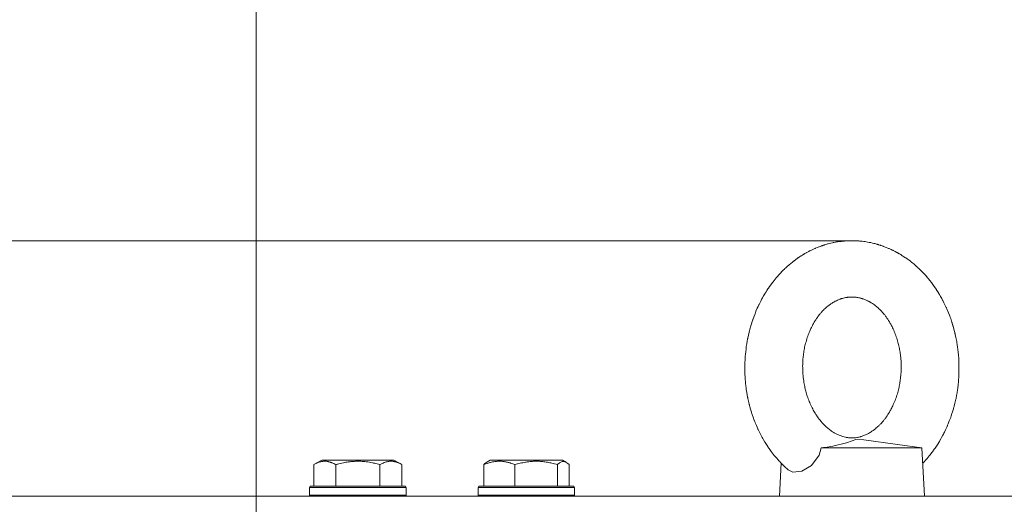
# Model space of a CAD drawing. Units: millimetres. Extents: x 0 to 17406, y -6 to 11880.
# Drawn here: x 2330 to 2575, y 10409 to 10529 of the extents above; entities that cross this region are included whole.
import ezdxf

# ---------------------------------------------------------------- set-up
doc = ezdxf.new("R2010")
doc.units = ezdxf.units.MM
doc.linetypes.add('K5LT_THIN', pattern=[0])
for name, color, linetype, true_color in [('DIM', 6, 'Continuous', 0xff00ff), ('R', 1, 'Continuous', 0xff0000), ('WELDING', 7, 'Continuous', 0xffffff)]:
    doc.layers.add(name, color=color, linetype=linetype, true_color=true_color)

msp = doc.modelspace()

# ---------------------------------------------------------------- linework, layer by layer
at = {"layer": 'DIM', "color": 7, "linetype": 'K5LT_THIN', "lineweight": 18}
for p, q in [((2388.58, 10410.76), (2388.58, 10794.35)), ((2537.04, 10474.26), (1306.9, 10474.26)), ((2388.58, 10410.76), (1836.81, 10410.76))]:
    msp.add_line(p, q, dxfattribs=at)
at = {"layer": 'R', "color": 7, "linetype": 'K5LT_THIN', "lineweight": 18}
for p, q in [((2529.04, 10422.76), (2547.29, 10422.76)), ((2554.1, 10422.76), (2548.01, 10423.64)), ((2554.1, 10422.76), (2554.7, 10410.76)), ((2402.91, 10418.61), (2404.91, 10419.76)), ((2404.05, 10419.26), (2404.91, 10419.76)), ((2422.86, 10419.76), (2404.91, 10419.76)), ((2423.72, 10419.26), (2422.86, 10419.76)), ((2424.85, 10418.61), (2422.86, 10419.76)), ((2445.94, 10419.26), (2446.8, 10419.76)), ((2446.27, 10419.46), (2446.8, 10419.76)), ((2464.75, 10419.76), (2446.8, 10419.76)), ((2465.27, 10419.46), (2464.75, 10419.76)), ((2465.61, 10419.26), (2464.75, 10419.76)), ((2402.91, 10418.61), (2402.91, 10413.26)), ((2408.4, 10418.61), (2408.4, 10413.26)), ((2419.37, 10418.61), (2419.37, 10413.26)), ((2424.85, 10418.61), (2424.85, 10413.26)), ((2445.18, 10418.61), (2445.18, 10413.26)), ((2452.93, 10418.61), (2452.93, 10413.26)), ((2463.53, 10418.61), (2463.53, 10413.26)), ((2466.37, 10418.61), (2466.37, 10413.26)), ((2519.11, 10418.97), (2518.7, 10410.76)), ((2401.88, 10412.96), (2402.06, 10413.26)), ((2401.88, 10412.96), (2402.06, 10413.26)), ((2401.88, 10412.96), (2401.88, 10411.06)), ((2425.88, 10412.96), (2401.88, 10412.96)), ((2425.71, 10413.26), (2402.06, 10413.26)), ((2425.88, 10412.96), (2425.71, 10413.26)), ((2425.88, 10412.96), (2425.71, 10413.26)), ((2425.88, 10412.96), (2425.88, 10411.06)), ((2425.88, 10412.96), (2425.88, 10411.06)), ((2443.77, 10412.96), (2443.95, 10413.26)), ((2443.77, 10412.96), (2443.95, 10413.26)), ((2443.77, 10412.96), (2443.77, 10411.06)), ((2467.77, 10412.96), (2443.77, 10412.96)), ((2467.6, 10413.26), (2443.95, 10413.26)), ((2467.77, 10412.96), (2467.6, 10413.26)), ((2467.77, 10412.96), (2467.6, 10413.26)), ((2467.77, 10412.96), (2467.77, 10411.06)), ((2467.77, 10412.96), (2467.77, 10411.06)), ((2388.58, 10410.76), (3668.58, 10410.76)), ((2388.58, 10406.76), (2388.58, 10410.76)), ((2425.88, 10411.06), (2401.88, 10411.06)), ((2401.88, 10411.06), (2402.06, 10410.76)), ((2425.88, 10411.06), (2425.71, 10410.76)), ((2425.88, 10411.06), (2425.71, 10410.76)), ((2467.77, 10411.06), (2443.77, 10411.06)), ((2443.77, 10411.06), (2443.95, 10410.76)), ((2467.77, 10411.06), (2467.6, 10410.76)), ((2467.77, 10411.06), (2467.6, 10410.76))]:
    msp.add_line(p, q, dxfattribs=at)
at = {"layer": 'WELDING', "color": 7, "linetype": 'K5LT_THIN', "lineweight": 18}
for p, q in [((2529.88, 10473.21), (2529.77, 10473.18)), ((2529.94, 10473.23), (2529.88, 10473.21)), ((2529.96, 10473.24), (2529.94, 10473.23)), ((2529.98, 10473.24), (2529.96, 10473.24)), ((2530.1, 10473.28), (2529.98, 10473.24)), ((2530.47, 10473.38), (2530.1, 10473.28)), ((2530.65, 10473.44), (2530.47, 10473.38)), ((2530.74, 10473.46), (2530.65, 10473.44)), ((2530.79, 10473.47), (2530.74, 10473.46)), ((2530.81, 10473.48), (2530.79, 10473.47)), ((2531.44, 10473.64), (2530.81, 10473.48)), ((2531.83, 10473.73), (2531.44, 10473.64)), ((2532.02, 10473.77), (2531.83, 10473.73)), ((2532.12, 10473.79), (2532.02, 10473.77)), ((2532.17, 10473.8), (2532.12, 10473.79)), ((2532.19, 10473.81), (2532.17, 10473.8)), ((2532.64, 10473.89), (2532.19, 10473.81)), ((2532.9, 10473.94), (2532.64, 10473.89)), ((2533.03, 10473.96), (2532.9, 10473.94)), ((2533.09, 10473.97), (2533.03, 10473.96)), ((2533.13, 10473.98), (2533.09, 10473.97)), ((2533.14, 10473.98), (2533.13, 10473.98)), ((2533.38, 10474.02), (2533.14, 10473.98)), ((2533.56, 10474.04), (2533.38, 10474.02)), ((2533.64, 10474.05), (2533.56, 10474.04)), ((2533.69, 10474.06), (2533.64, 10474.05)), ((2533.71, 10474.06), (2533.69, 10474.06)), ((2533.72, 10474.06), (2533.71, 10474.06)), ((2533.87, 10474.08), (2533.72, 10474.06)), ((2534.01, 10474.1), (2533.87, 10474.08)), ((2534.09, 10474.11), (2534.01, 10474.1)), ((2534.12, 10474.11), (2534.09, 10474.11)), ((2534.14, 10474.12), (2534.12, 10474.11)), ((2534.15, 10474.12), (2534.14, 10474.12)), ((2534.34, 10474.14), (2534.15, 10474.12)), ((2534.45, 10474.15), (2534.34, 10474.14)), ((2534.51, 10474.15), (2534.45, 10474.15)), ((2534.53, 10474.16), (2534.51, 10474.15)), ((2534.55, 10474.16), (2534.53, 10474.16)), ((2534.59, 10474.16), (2534.55, 10474.16)), ((2534.55, 10474.16), (2534.55, 10474.16)), ((2534.68, 10474.17), (2534.59, 10474.16)), ((2534.72, 10474.17), (2534.68, 10474.17)), ((2534.74, 10474.18), (2534.72, 10474.17)), ((2534.75, 10474.18), (2534.74, 10474.18)), ((2534.76, 10474.18), (2534.75, 10474.18)), ((2534.79, 10474.18), (2534.76, 10474.18)), ((2534.83, 10474.18), (2534.79, 10474.18)), ((2534.84, 10474.19), (2534.83, 10474.18)), ((2534.85, 10474.19), (2534.84, 10474.19)), ((2534.86, 10474.19), (2534.85, 10474.19)), ((2534.88, 10474.19), (2534.86, 10474.19)), ((2534.9, 10474.19), (2534.88, 10474.19)), ((2534.91, 10474.19), (2534.9, 10474.19)), ((2534.92, 10474.19), (2534.91, 10474.19)), ((2534.91, 10474.19), (2534.91, 10474.19)), ((2534.93, 10474.19), (2534.92, 10474.19)), ((2534.94, 10474.19), (2534.93, 10474.19)), ((2534.96, 10474.19), (2534.94, 10474.19)), ((2537.18, 10474.26), (2536.7, 10474.26)), ((2537.45, 10474.25), (2537.18, 10474.26)), ((2537.59, 10474.24), (2537.45, 10474.25)), ((2537.66, 10474.24), (2537.59, 10474.24)), ((2537.69, 10474.24), (2537.66, 10474.24)), ((2537.71, 10474.24), (2537.69, 10474.24)), ((2537.97, 10474.23), (2537.71, 10474.24)), ((2538.14, 10474.22), (2537.97, 10474.23)), ((2538.23, 10474.21), (2538.14, 10474.22)), ((2538.28, 10474.21), (2538.23, 10474.21)), ((2538.3, 10474.21), (2538.28, 10474.21)), ((2538.31, 10474.2), (2538.3, 10474.21)), ((2538.45, 10474.19), (2538.31, 10474.2)), ((2538.6, 10474.18), (2538.45, 10474.19)), ((2538.68, 10474.18), (2538.6, 10474.18)), ((2538.71, 10474.17), (2538.68, 10474.18)), ((2538.73, 10474.17), (2538.71, 10474.17)), ((2538.74, 10474.17), (2538.73, 10474.17)), ((2538.76, 10474.17), (2538.74, 10474.17)), ((2538.97, 10474.15), (2538.76, 10474.17)), ((2539.08, 10474.14), (2538.97, 10474.15)), ((2539.13, 10474.13), (2539.08, 10474.14)), ((2539.16, 10474.13), (2539.13, 10474.13)), ((2539.17, 10474.13), (2539.16, 10474.13)), ((2539.25, 10474.12), (2539.17, 10474.13)), ((2539.62, 10474.07), (2539.25, 10474.12)), ((2539.81, 10474.05), (2539.62, 10474.07)), ((2539.9, 10474.03), (2539.81, 10474.05)), ((2539.94, 10474.03), (2539.9, 10474.03)), ((2539.97, 10474.02), (2539.94, 10474.03)), ((2540.61, 10473.92), (2539.97, 10474.02)), ((2541.01, 10473.84), (2540.61, 10473.92)), ((2541.21, 10473.81), (2541.01, 10473.84)), ((2541.31, 10473.78), (2541.21, 10473.81)), ((2541.36, 10473.77), (2541.31, 10473.78)), ((2541.39, 10473.77), (2541.36, 10473.77)), ((2541.85, 10473.67), (2541.39, 10473.77)), ((2542.11, 10473.6), (2541.85, 10473.67)), ((2542.25, 10473.57), (2542.11, 10473.6)), ((2542.31, 10473.55), (2542.25, 10473.57)), ((2542.35, 10473.54), (2542.31, 10473.55)), ((2542.36, 10473.54), (2542.35, 10473.54)), ((2542.61, 10473.47), (2542.36, 10473.54)), ((2542.79, 10473.43), (2542.61, 10473.47)), ((2542.88, 10473.4), (2542.79, 10473.43)), ((2542.92, 10473.39), (2542.88, 10473.4)), ((2542.95, 10473.38), (2542.92, 10473.39)), ((2542.96, 10473.38), (2542.95, 10473.38)), ((2543.09, 10473.34), (2542.96, 10473.38)), ((2543.24, 10473.29), (2543.09, 10473.34)), ((2543.32, 10473.27), (2543.24, 10473.29)), ((2543.36, 10473.26), (2543.32, 10473.27)), ((2543.37, 10473.25), (2543.36, 10473.26)), ((2543.38, 10473.25), (2543.37, 10473.25)), ((2543.41, 10473.24), (2543.38, 10473.25)), ((2543.61, 10473.18), (2543.41, 10473.24)), ((2524.49, 10470.75), (2524.41, 10470.7)), ((2524.52, 10470.77), (2524.49, 10470.75)), ((2524.54, 10470.78), (2524.52, 10470.77)), ((2524.55, 10470.79), (2524.54, 10470.78)), ((2524.69, 10470.87), (2524.55, 10470.79)), ((2524.84, 10470.96), (2524.69, 10470.87)), ((2524.92, 10471), (2524.84, 10470.96)), ((2524.95, 10471.03), (2524.92, 10471)), ((2524.97, 10471.04), (2524.95, 10471.03)), ((2524.98, 10471.04), (2524.97, 10471.04)), ((2525.19, 10471.16), (2524.98, 10471.04)), ((2525.31, 10471.23), (2525.19, 10471.16)), ((2525.37, 10471.26), (2525.31, 10471.23)), ((2525.39, 10471.28), (2525.37, 10471.26)), ((2525.41, 10471.29), (2525.39, 10471.28)), ((2525.63, 10471.41), (2525.41, 10471.29)), ((2526, 10471.6), (2525.63, 10471.41)), ((2526.19, 10471.7), (2526, 10471.6)), ((2526.28, 10471.75), (2526.19, 10471.7)), ((2526.32, 10471.77), (2526.28, 10471.75)), ((2526.35, 10471.78), (2526.32, 10471.77)), ((2526.94, 10472.07), (2526.35, 10471.78)), ((2527.31, 10472.24), (2526.94, 10472.07)), ((2527.5, 10472.32), (2527.31, 10472.24)), ((2527.59, 10472.36), (2527.5, 10472.32)), ((2527.64, 10472.38), (2527.59, 10472.36)), ((2527.66, 10472.39), (2527.64, 10472.38)), ((2528.09, 10472.57), (2527.66, 10472.39)), ((2528.34, 10472.67), (2528.09, 10472.57)), ((2528.46, 10472.71), (2528.34, 10472.67)), ((2528.52, 10472.74), (2528.46, 10472.71)), ((2528.55, 10472.75), (2528.52, 10472.74)), ((2528.57, 10472.76), (2528.55, 10472.75)), ((2528.8, 10472.84), (2528.57, 10472.76)), ((2528.97, 10472.9), (2528.8, 10472.84)), ((2529.05, 10472.93), (2528.97, 10472.9)), ((2529.09, 10472.95), (2529.05, 10472.93)), ((2529.12, 10472.96), (2529.09, 10472.95)), ((2529.13, 10472.96), (2529.12, 10472.96)), ((2529.26, 10473.01), (2529.13, 10472.96)), ((2529.41, 10473.06), (2529.26, 10473.01)), ((2529.49, 10473.08), (2529.41, 10473.06)), ((2529.52, 10473.09), (2529.49, 10473.08)), ((2529.54, 10473.1), (2529.52, 10473.09)), ((2529.55, 10473.1), (2529.54, 10473.1)), ((2529.56, 10473.11), (2529.55, 10473.1)), ((2529.77, 10473.18), (2529.56, 10473.11)), ((2543.72, 10473.15), (2543.61, 10473.18)), ((2543.77, 10473.13), (2543.72, 10473.15)), ((2543.8, 10473.12), (2543.77, 10473.13)), ((2543.81, 10473.12), (2543.8, 10473.12)), ((2543.87, 10473.1), (2543.81, 10473.12)), ((2544.24, 10472.97), (2543.87, 10473.1)), ((2544.42, 10472.91), (2544.24, 10472.97)), ((2544.51, 10472.87), (2544.42, 10472.91)), ((2544.56, 10472.86), (2544.51, 10472.87)), ((2544.58, 10472.85), (2544.56, 10472.86)), ((2545.22, 10472.6), (2544.58, 10472.85)), ((2545.62, 10472.44), (2545.22, 10472.6)), ((2545.82, 10472.35), (2545.62, 10472.44)), ((2545.92, 10472.31), (2545.82, 10472.35)), ((2545.97, 10472.29), (2545.92, 10472.31)), ((2545.99, 10472.28), (2545.97, 10472.29)), ((2546.46, 10472.06), (2545.99, 10472.28)), ((2546.74, 10471.94), (2546.46, 10472.06)), ((2546.87, 10471.87), (2546.74, 10471.94)), ((2546.94, 10471.84), (2546.87, 10471.87)), ((2546.97, 10471.82), (2546.94, 10471.84)), ((2546.99, 10471.81), (2546.97, 10471.82)), ((2547.26, 10471.68), (2546.99, 10471.81)), ((2547.44, 10471.58), (2547.26, 10471.68)), ((2547.53, 10471.53), (2547.44, 10471.58)), ((2547.57, 10471.51), (2547.53, 10471.53)), ((2547.6, 10471.5), (2547.57, 10471.51)), ((2547.61, 10471.49), (2547.6, 10471.5)), ((2547.75, 10471.42), (2547.61, 10471.49)), ((2547.9, 10471.34), (2547.75, 10471.42)), ((2547.98, 10471.29), (2547.9, 10471.34)), ((2548.01, 10471.27), (2547.98, 10471.29)), ((2548.03, 10471.26), (2548.01, 10471.27)), ((2548.04, 10471.26), (2548.03, 10471.26)), ((2548.1, 10471.22), (2548.04, 10471.26)), ((2548.3, 10471.11), (2548.1, 10471.22)), ((2548.39, 10471.06), (2548.3, 10471.11)), ((2548.44, 10471.03), (2548.39, 10471.06)), ((2548.46, 10471.02), (2548.44, 10471.03)), ((2548.47, 10471.01), (2548.46, 10471.02)), ((2548.49, 10471), (2548.47, 10471.01)), ((2548.83, 10470.8), (2548.49, 10471)), ((2548.99, 10470.7), (2548.83, 10470.8)), ((2521.52, 10468.63), (2521.06, 10468.24)), ((2521.89, 10468.93), (2521.52, 10468.63)), ((2522.08, 10469.08), (2521.89, 10468.93)), ((2522.18, 10469.15), (2522.08, 10469.08)), ((2522.22, 10469.19), (2522.18, 10469.15)), ((2522.25, 10469.21), (2522.22, 10469.19)), ((2522.75, 10469.59), (2522.25, 10469.21)), ((2523.06, 10469.81), (2522.75, 10469.59)), ((2523.21, 10469.92), (2523.06, 10469.81)), ((2523.29, 10469.97), (2523.21, 10469.92)), ((2523.33, 10470), (2523.29, 10469.97)), ((2523.35, 10470.01), (2523.33, 10470)), ((2523.7, 10470.25), (2523.35, 10470.01)), ((2523.91, 10470.38), (2523.7, 10470.25)), ((2524.01, 10470.45), (2523.91, 10470.38)), ((2524.06, 10470.48), (2524.01, 10470.45)), ((2524.09, 10470.5), (2524.06, 10470.48)), ((2524.1, 10470.51), (2524.09, 10470.5)), ((2524.26, 10470.6), (2524.1, 10470.51)), ((2524.41, 10470.7), (2524.26, 10470.6)), ((2549.07, 10470.65), (2548.99, 10470.7)), ((2549.11, 10470.62), (2549.07, 10470.65)), ((2549.13, 10470.61), (2549.11, 10470.62)), ((2549.64, 10470.28), (2549.13, 10470.61)), ((2550.04, 10470.02), (2549.64, 10470.28)), ((2550.24, 10469.88), (2550.04, 10470.02)), ((2550.33, 10469.81), (2550.24, 10469.88)), ((2550.38, 10469.78), (2550.33, 10469.81)), ((2550.41, 10469.76), (2550.38, 10469.78)), ((2550.91, 10469.39), (2550.41, 10469.76)), ((2551.22, 10469.16), (2550.91, 10469.39)), ((2551.37, 10469.04), (2551.22, 10469.16)), ((2551.44, 10468.98), (2551.37, 10469.04)), ((2551.48, 10468.95), (2551.44, 10468.98)), ((2551.5, 10468.94), (2551.48, 10468.95)), ((2551.85, 10468.66), (2551.5, 10468.94)), ((2552.05, 10468.49), (2551.85, 10468.66)), ((2552.15, 10468.41), (2552.05, 10468.49)), ((2552.2, 10468.37), (2552.15, 10468.41)), ((2552.22, 10468.34), (2552.2, 10468.37)), ((2552.23, 10468.33), (2552.22, 10468.34)), ((2552.38, 10468.21), (2552.23, 10468.33)), ((2518.79, 10466.06), (2518.57, 10465.81)), ((2518.91, 10466.18), (2518.79, 10466.06)), ((2518.96, 10466.24), (2518.91, 10466.18)), ((2518.99, 10466.27), (2518.96, 10466.24)), ((2519.01, 10466.28), (2518.99, 10466.27)), ((2519.23, 10466.51), (2519.01, 10466.28)), ((2519.39, 10466.68), (2519.23, 10466.51)), ((2519.47, 10466.77), (2519.39, 10466.68)), ((2519.52, 10466.81), (2519.47, 10466.77)), ((2519.54, 10466.83), (2519.52, 10466.81)), ((2519.55, 10466.84), (2519.54, 10466.83)), ((2519.69, 10466.98), (2519.55, 10466.84)), ((2519.84, 10467.12), (2519.69, 10466.98)), ((2519.91, 10467.2), (2519.84, 10467.12)), ((2519.95, 10467.23), (2519.91, 10467.2)), ((2519.97, 10467.25), (2519.95, 10467.23)), ((2519.98, 10467.26), (2519.97, 10467.25)), ((2520.05, 10467.33), (2519.98, 10467.26)), ((2520.23, 10467.5), (2520.05, 10467.33)), ((2520.32, 10467.59), (2520.23, 10467.5)), ((2520.37, 10467.63), (2520.32, 10467.59)), ((2520.39, 10467.65), (2520.37, 10467.63)), ((2520.4, 10467.66), (2520.39, 10467.65)), ((2520.47, 10467.72), (2520.4, 10467.66)), ((2520.77, 10467.99), (2520.47, 10467.72)), ((2520.92, 10468.13), (2520.77, 10467.99)), ((2521, 10468.19), (2520.92, 10468.13)), ((2521.04, 10468.23), (2521, 10468.19)), ((2521.06, 10468.24), (2521.04, 10468.23)), ((2552.53, 10468.08), (2552.38, 10468.21)), ((2552.61, 10468.01), (2552.53, 10468.08)), ((2552.65, 10467.97), (2552.61, 10468.01)), ((2552.67, 10467.96), (2552.65, 10467.97)), ((2552.68, 10467.95), (2552.67, 10467.96)), ((2552.84, 10467.8), (2552.68, 10467.95)), ((2552.98, 10467.67), (2552.84, 10467.8)), ((2553.05, 10467.61), (2552.98, 10467.67)), ((2553.09, 10467.58), (2553.05, 10467.61)), ((2553.1, 10467.56), (2553.09, 10467.58)), ((2553.11, 10467.55), (2553.1, 10467.56)), ((2553.34, 10467.34), (2553.11, 10467.55)), ((2553.45, 10467.23), (2553.34, 10467.34)), ((2553.51, 10467.18), (2553.45, 10467.23)), ((2553.53, 10467.15), (2553.51, 10467.18)), ((2553.55, 10467.14), (2553.53, 10467.15)), ((2553.7, 10466.99), (2553.55, 10467.14)), ((2554.07, 10466.62), (2553.7, 10466.99)), ((2554.25, 10466.43), (2554.07, 10466.62)), ((2554.34, 10466.34), (2554.25, 10466.43)), ((2554.39, 10466.29), (2554.34, 10466.34)), ((2554.41, 10466.27), (2554.39, 10466.29)), ((2554.96, 10465.67), (2554.41, 10466.27)), ((2516.78, 10463.63), (2516.44, 10463.17)), ((2516.95, 10463.86), (2516.78, 10463.63)), ((2517.03, 10463.97), (2516.95, 10463.86)), ((2517.08, 10464.03), (2517.03, 10463.97)), ((2517.1, 10464.06), (2517.08, 10464.03)), ((2517.58, 10464.66), (2517.1, 10464.06)), ((2517.89, 10465.04), (2517.58, 10464.66)), ((2518.05, 10465.22), (2517.89, 10465.04)), ((2518.13, 10465.31), (2518.05, 10465.22)), ((2518.17, 10465.36), (2518.13, 10465.31)), ((2518.19, 10465.38), (2518.17, 10465.36)), ((2518.57, 10465.81), (2518.19, 10465.38)), ((2555.34, 10465.24), (2554.96, 10465.67)), ((2555.52, 10465.02), (2555.34, 10465.24)), ((2555.61, 10464.91), (2555.52, 10465.02)), ((2555.66, 10464.85), (2555.61, 10464.91)), ((2555.68, 10464.83), (2555.66, 10464.85)), ((2556.12, 10464.29), (2555.68, 10464.83)), ((2556.4, 10463.93), (2556.12, 10464.29)), ((2556.54, 10463.75), (2556.4, 10463.93)), ((2556.6, 10463.66), (2556.54, 10463.75)), ((2556.64, 10463.61), (2556.6, 10463.66)), ((2556.65, 10463.59), (2556.64, 10463.61)), ((2556.97, 10463.16), (2556.65, 10463.59)), ((2514.99, 10460.96), (2514.95, 10460.9)), ((2515.01, 10460.99), (2514.99, 10460.96)), ((2515.09, 10461.12), (2515.01, 10461)), ((2515.01, 10461), (2515.01, 10460.99)), ((2515.26, 10461.41), (2515.09, 10461.12)), ((2515.35, 10461.55), (2515.26, 10461.41)), ((2515.39, 10461.62), (2515.35, 10461.55)), ((2515.42, 10461.66), (2515.39, 10461.62)), ((2515.43, 10461.67), (2515.42, 10461.66)), ((2515.55, 10461.87), (2515.43, 10461.67)), ((2515.82, 10462.28), (2515.55, 10461.87)), ((2515.95, 10462.48), (2515.82, 10462.28)), ((2516.02, 10462.58), (2515.95, 10462.48)), ((2516.06, 10462.63), (2516.02, 10462.58)), ((2516.07, 10462.65), (2516.06, 10462.63)), ((2516.44, 10463.17), (2516.07, 10462.65)), ((2557.16, 10462.89), (2556.97, 10463.16)), ((2557.25, 10462.76), (2557.16, 10462.89)), ((2557.3, 10462.69), (2557.25, 10462.76)), ((2557.32, 10462.66), (2557.3, 10462.69)), ((2557.33, 10462.64), (2557.32, 10462.66)), ((2557.47, 10462.43), (2557.33, 10462.64)), ((2557.62, 10462.21), (2557.47, 10462.43)), ((2557.7, 10462.1), (2557.62, 10462.21)), ((2557.73, 10462.04), (2557.7, 10462.1)), ((2557.75, 10462.01), (2557.73, 10462.04)), ((2557.76, 10462), (2557.75, 10462.01)), ((2557.9, 10461.78), (2557.76, 10462)), ((2558.05, 10461.54), (2557.9, 10461.78)), ((2558.13, 10461.43), (2558.05, 10461.54)), ((2558.16, 10461.37), (2558.13, 10461.43)), ((2558.18, 10461.34), (2558.16, 10461.37)), ((2558.19, 10461.32), (2558.18, 10461.34)), ((2558.25, 10461.23), (2558.19, 10461.32)), ((2558.44, 10460.91), (2558.25, 10461.23)), ((2513.87, 10458.92), (2513.6, 10458.38)), ((2514.04, 10459.25), (2513.87, 10458.92)), ((2514.12, 10459.41), (2514.04, 10459.25)), ((2514.16, 10459.49), (2514.12, 10459.41)), ((2514.18, 10459.53), (2514.16, 10459.49)), ((2514.19, 10459.55), (2514.18, 10459.53)), ((2514.34, 10459.81), (2514.19, 10459.55)), ((2514.47, 10460.06), (2514.34, 10459.81)), ((2514.54, 10460.19), (2514.47, 10460.06)), ((2514.58, 10460.25), (2514.54, 10460.19)), ((2514.59, 10460.28), (2514.58, 10460.25)), ((2514.6, 10460.29), (2514.59, 10460.28)), ((2514.74, 10460.54), (2514.6, 10460.29)), ((2514.88, 10460.78), (2514.74, 10460.54)), ((2514.95, 10460.9), (2514.88, 10460.78)), ((2558.53, 10460.75), (2558.44, 10460.91)), ((2558.58, 10460.67), (2558.53, 10460.75)), ((2558.6, 10460.63), (2558.58, 10460.67)), ((2558.62, 10460.61), (2558.6, 10460.63)), ((2558.75, 10460.37), (2558.62, 10460.61)), ((2559.03, 10459.87), (2558.75, 10460.37)), ((2559.17, 10459.61), (2559.03, 10459.87)), ((2559.24, 10459.49), (2559.17, 10459.61)), ((2559.27, 10459.42), (2559.24, 10459.49)), ((2559.29, 10459.39), (2559.27, 10459.42)), ((2559.58, 10458.82), (2559.29, 10459.39)), ((2559.9, 10458.15), (2559.58, 10458.82)), ((2512.61, 10456.12), (2512.37, 10455.49)), ((2512.74, 10456.44), (2512.61, 10456.12)), ((2512.8, 10456.59), (2512.74, 10456.44)), ((2512.84, 10456.67), (2512.8, 10456.59)), ((2512.85, 10456.71), (2512.84, 10456.67)), ((2513.18, 10457.47), (2512.85, 10456.71)), ((2513.39, 10457.94), (2513.18, 10457.47)), ((2513.5, 10458.17), (2513.39, 10457.94)), ((2513.56, 10458.29), (2513.5, 10458.17)), ((2513.59, 10458.35), (2513.56, 10458.29)), ((2513.6, 10458.38), (2513.59, 10458.35)), ((2560.06, 10457.82), (2559.9, 10458.15)), ((2560.14, 10457.65), (2560.06, 10457.82)), ((2560.18, 10457.56), (2560.14, 10457.65)), ((2560.2, 10457.52), (2560.18, 10457.56)), ((2560.27, 10457.35), (2560.2, 10457.52)), ((2560.72, 10456.3), (2560.27, 10457.35)), ((2560.93, 10455.76), (2560.72, 10456.3)), ((2511.81, 10453.87), (2511.58, 10453.13)), ((2511.93, 10454.24), (2511.81, 10453.87)), ((2511.99, 10454.43), (2511.93, 10454.24)), ((2512.02, 10454.52), (2511.99, 10454.43)), ((2512.04, 10454.57), (2512.02, 10454.52)), ((2512.37, 10455.49), (2512.04, 10454.57)), ((2561.03, 10455.49), (2560.93, 10455.76)), ((2561.08, 10455.36), (2561.03, 10455.49)), ((2561.1, 10455.29), (2561.08, 10455.36)), ((2561.12, 10455.25), (2561.1, 10455.29)), ((2561.25, 10454.89), (2561.12, 10455.25)), ((2561.46, 10454.27), (2561.25, 10454.89)), ((2561.52, 10454.09), (2561.46, 10454.27)), ((2561.63, 10453.75), (2561.46, 10454.26)), ((2561.69, 10453.55), (2561.52, 10454.09)), ((2561.74, 10453.38), (2561.63, 10453.75)), ((2511.15, 10451.54), (2510.97, 10450.78)), ((2511.25, 10451.91), (2511.15, 10451.54)), ((2511.29, 10452.1), (2511.25, 10451.91)), ((2511.32, 10452.19), (2511.29, 10452.1)), ((2511.33, 10452.24), (2511.32, 10452.19)), ((2511.58, 10453.13), (2511.33, 10452.24)), ((2561.77, 10453.27), (2561.69, 10453.55)), ((2561.8, 10453.2), (2561.74, 10453.38)), ((2561.81, 10453.14), (2561.77, 10453.27)), ((2561.82, 10453.11), (2561.8, 10453.2)), ((2561.83, 10453.07), (2561.81, 10453.14)), ((2561.84, 10453.06), (2561.82, 10453.11)), ((2561.84, 10453.04), (2561.83, 10453.07)), ((2561.84, 10453.04), (2561.84, 10453.06)), ((2561.95, 10452.65), (2561.84, 10453.04)), ((2561.97, 10452.57), (2561.84, 10453.04)), ((2562.05, 10452.3), (2561.95, 10452.65)), ((2562.06, 10452.25), (2561.97, 10452.57)), ((2562.19, 10451.73), (2562.05, 10452.3)), ((2562.11, 10452.04), (2562.06, 10452.25)), ((2562.26, 10451.45), (2562.19, 10451.73)), ((2562.32, 10451.22), (2562.26, 10451.45)), ((2562.35, 10451.08), (2562.32, 10451.22)), ((2510.68, 10449.35), (2510.56, 10448.64)), ((2510.75, 10449.71), (2510.68, 10449.35)), ((2510.78, 10449.88), (2510.75, 10449.71)), ((2510.8, 10449.97), (2510.78, 10449.88)), ((2510.81, 10450.02), (2510.8, 10449.97)), ((2510.97, 10450.78), (2510.81, 10450.02)), ((2562.37, 10451.01), (2562.35, 10451.08)), ((2562.38, 10450.97), (2562.37, 10451.01)), ((2562.39, 10450.96), (2562.38, 10450.97)), ((2562.39, 10450.95), (2562.39, 10450.96)), ((2562.39, 10450.94), (2562.39, 10450.95)), ((2562.39, 10450.93), (2562.39, 10450.94)), ((2562.39, 10450.92), (2562.39, 10450.93)), ((2562.39, 10450.93), (2562.39, 10450.93)), ((2562.55, 10450.2), (2562.39, 10450.92)), ((2562.68, 10449.56), (2562.55, 10450.2)), ((2562.74, 10449.24), (2562.68, 10449.56)), ((2562.76, 10449.08), (2562.74, 10449.24)), ((2562.78, 10449.01), (2562.76, 10449.08)), ((2562.79, 10448.97), (2562.78, 10449.01)), ((2562.87, 10448.43), (2562.79, 10448.97)), ((2510.29, 10446.66), (2510.23, 10446.03)), ((2510.37, 10447.32), (2510.29, 10446.66)), ((2510.41, 10447.65), (2510.37, 10447.32)), ((2510.43, 10447.82), (2510.41, 10447.65)), ((2510.45, 10447.9), (2510.43, 10447.82)), ((2510.56, 10448.64), (2510.45, 10447.94)), ((2510.45, 10447.94), (2510.45, 10447.9)), ((2562.98, 10447.73), (2562.87, 10448.43)), ((2563.02, 10447.37), (2562.98, 10447.73)), ((2563.05, 10447.2), (2563.02, 10447.37)), ((2563.06, 10447.11), (2563.05, 10447.2)), ((2563.06, 10447.06), (2563.06, 10447.11)), ((2563.1, 10446.75), (2563.06, 10447.06)), ((2563.2, 10445.69), (2563.1, 10446.75)), ((2510.1, 10443.92), (2510.09, 10443.87)), ((2510.09, 10443.87), (2510.09, 10443.78)), ((2510.13, 10444.75), (2510.1, 10443.92)), ((2510.18, 10445.41), (2510.13, 10444.75)), ((2510.2, 10445.74), (2510.18, 10445.41)), ((2510.22, 10445.9), (2510.2, 10445.74)), ((2510.23, 10446.03), (2510.22, 10445.99)), ((2510.22, 10445.99), (2510.22, 10445.9)), ((2563.24, 10445.16), (2563.2, 10445.69)), ((2563.26, 10444.89), (2563.24, 10445.16)), ((2563.26, 10444.76), (2563.26, 10444.89)), ((2563.27, 10444.69), (2563.26, 10444.76)), ((2563.27, 10444.66), (2563.27, 10444.69)), ((2563.27, 10444.58), (2563.27, 10444.66)), ((2563.28, 10444.54), (2563.27, 10444.58)), ((2563.28, 10444.51), (2563.28, 10444.54)), ((2563.28, 10444.45), (2563.28, 10444.51)), ((2563.28, 10444.41), (2563.28, 10444.45)), ((2563.29, 10444.33), (2563.28, 10444.41)), ((2563.3, 10444.17), (2563.29, 10444.33)), ((2563.31, 10443.84), (2563.3, 10444.17)), ((2563.31, 10443.44), (2563.31, 10443.84)), ((2510.08, 10443.2), (2510.07, 10442.42)), ((2510.07, 10442.42), (2510.09, 10441.31)), ((2510.09, 10443.58), (2510.08, 10443.2)), ((2510.09, 10443.78), (2510.09, 10443.58)), ((2563.3, 10441.23), (2563.31, 10441.72)), ((2563.31, 10442.72), (2563.31, 10443.44)), ((2563.31, 10441.72), (2563.31, 10442.72)), ((2510.09, 10441.31), (2510.1, 10441.26)), ((2510.1, 10441.26), (2510.1, 10441.15)), ((2510.1, 10441.15), (2510.11, 10440.94)), ((2510.11, 10440.94), (2510.13, 10440.52)), ((2510.13, 10440.52), (2510.19, 10439.72)), ((2510.19, 10439.72), (2510.22, 10439.33)), ((2510.22, 10439.33), (2510.27, 10438.77)), ((2563.13, 10438.73), (2563.16, 10439.04)), ((2563.16, 10439.04), (2563.2, 10439.57)), ((2563.2, 10439.57), (2563.22, 10439.84)), ((2563.22, 10439.84), (2563.25, 10440.18)), ((2563.25, 10440.18), (2563.27, 10440.55)), ((2563.27, 10440.55), (2563.28, 10440.74)), ((2563.28, 10440.83), (2563.29, 10440.95)), ((2563.28, 10440.74), (2563.28, 10440.83)), ((2563.29, 10440.98), (2563.3, 10441.23)), ((2563.29, 10440.95), (2563.29, 10440.98)), ((2510.27, 10438.77), (2510.32, 10438.25)), ((2510.32, 10438.25), (2510.36, 10438)), ((2510.36, 10438), (2510.37, 10437.86)), ((2510.37, 10437.86), (2510.38, 10437.79)), ((2510.38, 10437.79), (2510.4, 10437.65)), ((2510.4, 10437.65), (2510.45, 10437.29)), ((2510.45, 10437.29), (2510.56, 10436.56)), ((2510.56, 10436.56), (2510.78, 10435.37)), ((2562.82, 10436.48), (2562.84, 10436.56)), ((2562.82, 10436.44), (2562.82, 10436.48)), ((2562.84, 10436.56), (2562.86, 10436.72)), ((2562.86, 10436.72), (2562.91, 10437.04)), ((2562.91, 10437.04), (2563, 10437.69)), ((2563, 10437.69), (2563.1, 10438.46)), ((2563.1, 10438.5), (2563.11, 10438.58)), ((2563.1, 10438.46), (2563.1, 10438.5)), ((2563.11, 10438.58), (2563.13, 10438.73)), ((2510.78, 10435.37), (2510.79, 10435.33)), ((2510.79, 10435.33), (2510.8, 10435.25)), ((2510.8, 10435.25), (2510.84, 10435.08)), ((2510.84, 10435.08), (2510.91, 10434.74)), ((2510.91, 10434.74), (2511.06, 10434.08)), ((2511.06, 10434.08), (2511.18, 10433.56)), ((2562.29, 10433.86), (2562.45, 10434.54)), ((2562.45, 10434.54), (2562.46, 10434.58)), ((2562.46, 10434.58), (2562.47, 10434.66)), ((2562.47, 10434.66), (2562.51, 10434.82)), ((2562.51, 10434.82), (2562.58, 10435.15)), ((2562.58, 10435.15), (2562.7, 10435.8)), ((2562.7, 10435.8), (2562.82, 10436.44)), ((2511.18, 10433.56), (2511.19, 10433.53)), ((2511.19, 10433.53), (2511.21, 10433.45)), ((2511.21, 10433.45), (2511.25, 10433.3)), ((2511.25, 10433.3), (2511.33, 10432.99)), ((2511.33, 10432.99), (2511.5, 10432.38)), ((2511.5, 10432.38), (2511.72, 10431.65)), ((2511.72, 10431.65), (2511.74, 10431.61)), ((2511.74, 10431.61), (2511.76, 10431.52)), ((2561.48, 10431.04), (2561.71, 10431.77)), ((2561.71, 10431.77), (2561.93, 10432.51)), ((2561.93, 10432.51), (2561.95, 10432.56)), ((2561.95, 10432.56), (2561.97, 10432.64)), ((2561.97, 10432.64), (2562.02, 10432.82)), ((2562.02, 10432.82), (2562.11, 10433.16)), ((2562.11, 10433.16), (2562.29, 10433.86)), ((2511.76, 10431.52), (2511.81, 10431.36)), ((2511.81, 10431.36), (2511.92, 10431.04)), ((2511.92, 10431.04), (2512.14, 10430.39)), ((2512.14, 10430.39), (2512.43, 10429.61)), ((2512.43, 10429.61), (2512.44, 10429.57)), ((2512.44, 10429.57), (2512.48, 10429.48)), ((2512.48, 10429.48), (2512.54, 10429.31)), ((2512.54, 10429.31), (2512.68, 10428.97)), ((2560.64, 10428.76), (2560.91, 10429.46)), ((2560.91, 10429.46), (2561.25, 10430.36)), ((2561.25, 10430.36), (2561.26, 10430.4)), ((2561.26, 10430.4), (2561.29, 10430.49)), ((2561.29, 10430.49), (2561.36, 10430.67)), ((2561.36, 10430.67), (2561.48, 10431.04)), ((2512.68, 10428.97), (2512.96, 10428.3)), ((2512.96, 10428.3), (2513.32, 10427.49)), ((2513.32, 10427.49), (2513.34, 10427.45)), ((2513.34, 10427.45), (2513.38, 10427.36)), ((2513.38, 10427.36), (2513.46, 10427.18)), ((2513.46, 10427.18), (2513.63, 10426.84)), ((2513.63, 10426.84), (2513.98, 10426.15)), ((2559.57, 10426.44), (2559.71, 10426.71)), ((2559.71, 10426.71), (2559.98, 10427.27)), ((2559.98, 10427.27), (2560.36, 10428.12)), ((2560.36, 10428.12), (2560.38, 10428.16)), ((2560.38, 10428.16), (2560.42, 10428.25)), ((2560.42, 10428.25), (2560.49, 10428.42)), ((2560.49, 10428.42), (2560.64, 10428.76)), ((2513.98, 10426.15), (2514.41, 10425.34)), ((2514.41, 10425.34), (2514.43, 10425.3)), ((2514.43, 10425.3), (2514.47, 10425.23)), ((2514.47, 10425.23), (2514.56, 10425.07)), ((2514.56, 10425.07), (2514.73, 10424.77)), ((2514.73, 10424.77), (2515.09, 10424.17)), ((2536.79, 10424.54), (2535.32, 10424.06)), ((2537.64, 10424.83), (2536.79, 10424.54)), ((2539.69, 10424.78), (2537.64, 10424.83)), ((2548.01, 10423.64), (2539.69, 10424.78)), ((2557.85, 10423.44), (2558.44, 10424.39)), ((2558.44, 10424.39), (2558.66, 10424.77)), ((2558.66, 10424.77), (2558.69, 10424.8)), ((2558.69, 10424.8), (2558.73, 10424.88)), ((2558.73, 10424.88), (2558.82, 10425.03)), ((2558.82, 10425.03), (2558.99, 10425.34)), ((2558.99, 10425.34), (2559.33, 10425.96)), ((2559.33, 10425.96), (2559.45, 10426.2)), ((2559.45, 10426.2), (2559.47, 10426.23)), ((2559.47, 10426.23), (2559.5, 10426.3)), ((2559.5, 10426.3), (2559.57, 10426.44)), ((2515.09, 10424.17), (2515.35, 10423.76)), ((2515.35, 10423.76), (2515.36, 10423.73)), ((2515.36, 10423.73), (2515.4, 10423.68)), ((2515.4, 10423.68), (2515.46, 10423.58)), ((2515.46, 10423.58), (2515.6, 10423.37)), ((2515.6, 10423.37), (2515.86, 10422.97)), ((2515.86, 10422.97), (2515.96, 10422.83)), ((2515.96, 10422.83), (2515.98, 10422.8)), ((2515.98, 10422.8), (2516.02, 10422.73)), ((2516.02, 10422.73), (2516.11, 10422.61)), ((2516.11, 10422.61), (2516.29, 10422.36)), ((2516.29, 10422.36), (2516.65, 10421.86)), ((2516.65, 10421.86), (2517.4, 10420.89)), ((2529.04, 10422.76), (2528.55, 10421.01)), ((2531.95, 10423.24), (2530.05, 10422.91)), ((2535.32, 10424.06), (2531.95, 10423.24)), ((2547.29, 10422.76), (2554.1, 10422.76)), ((2556.62, 10421.68), (2556.79, 10421.92)), ((2556.79, 10421.92), (2556.8, 10421.94)), ((2556.8, 10421.94), (2556.83, 10421.97)), ((2556.83, 10421.97), (2556.88, 10422.04)), ((2556.88, 10422.04), (2556.98, 10422.18)), ((2556.98, 10422.18), (2557.18, 10422.46)), ((2557.18, 10422.46), (2557.24, 10422.54)), ((2557.24, 10422.54), (2557.26, 10422.56)), ((2557.26, 10422.56), (2557.3, 10422.62)), ((2557.3, 10422.62), (2557.38, 10422.74)), ((2557.38, 10422.74), (2557.54, 10422.97)), ((2557.54, 10422.97), (2557.85, 10423.44)), ((2464.71, 10419.43), (2464.02, 10419.08)), ((2465.41, 10419.36), (2464.71, 10419.43)), ((2465.61, 10419.26), (2465.41, 10419.36)), ((2517.4, 10420.89), (2517.53, 10420.74)), ((2517.53, 10420.74), (2517.55, 10420.71)), ((2517.55, 10420.71), (2517.61, 10420.64)), ((2517.61, 10420.64), (2517.71, 10420.52)), ((2517.71, 10420.52), (2517.92, 10420.27)), ((2517.92, 10420.27), (2518.35, 10419.78)), ((2518.35, 10419.78), (2518.41, 10419.71)), ((2518.41, 10419.71), (2518.43, 10419.69)), ((2518.43, 10419.69), (2518.46, 10419.66)), ((2518.46, 10419.66), (2518.53, 10419.58)), ((2518.53, 10419.58), (2518.66, 10419.44)), ((2518.66, 10419.44), (2518.94, 10419.15)), ((2528.55, 10421.01), (2526.66, 10418.4)), ((2554.29, 10418.97), (2554.81, 10419.52)), ((2554.81, 10419.52), (2554.83, 10419.54)), ((2554.83, 10419.54), (2554.87, 10419.58)), ((2554.87, 10419.58), (2554.94, 10419.66)), ((2554.94, 10419.66), (2555.08, 10419.82)), ((2555.08, 10419.82), (2555.37, 10420.14)), ((2555.37, 10420.14), (2555.92, 10420.79)), ((2555.92, 10420.79), (2556, 10420.89)), ((2556, 10420.89), (2556.02, 10420.92)), ((2556.02, 10420.92), (2556.06, 10420.97)), ((2556.06, 10420.97), (2556.14, 10421.07)), ((2556.14, 10421.07), (2556.3, 10421.27)), ((2556.3, 10421.27), (2556.62, 10421.68)), ((2404.05, 10419.26), (2404.05, 10419.26)), ((2404.05, 10419.26), (2404.05, 10419.26)), ((2423.72, 10419.26), (2423.72, 10419.26)), ((2445.18, 10418.61), (2445.43, 10418.87)), ((2445.43, 10418.87), (2445.68, 10419.09)), ((2445.68, 10419.09), (2445.94, 10419.26)), ((2464.02, 10419.08), (2463.53, 10418.61)), ((2465.86, 10419.09), (2465.61, 10419.26)), ((2466.12, 10418.87), (2465.86, 10419.09)), ((2466.37, 10418.61), (2466.12, 10418.87)), ((2518.94, 10419.15), (2519.11, 10418.96)), ((2519.11, 10418.96), (2519.3, 10418.78)), ((2519.3, 10418.78), (2519.57, 10418.51)), ((2519.57, 10418.51), (2519.62, 10418.45)), ((2519.62, 10418.45), (2519.64, 10418.44)), ((2519.64, 10418.44), (2519.67, 10418.4)), ((2519.67, 10418.4), (2519.74, 10418.34)), ((2519.74, 10418.34), (2519.87, 10418.21)), ((2519.87, 10418.21), (2520.14, 10417.96)), ((2520.14, 10417.96), (2520.69, 10417.47)), ((2520.69, 10417.47), (2520.69, 10417.46)), ((2520.69, 10417.46), (2520.71, 10417.45)), ((2520.71, 10417.45), (2520.73, 10417.43)), ((2520.73, 10417.43), (2520.79, 10417.38)), ((2520.79, 10417.38), (2520.87, 10417.31)), ((2521.99, 10416.77), (2520.87, 10417.31)), ((2524.25, 10416.99), (2521.99, 10416.77)), ((2526.66, 10418.4), (2524.25, 10416.99))]:
    msp.add_line(p, q, dxfattribs=at)
for points, knots in [([(2536.7, 10474.26), (2536.58, 10474.26), (2536.47, 10474.26), (2536.24, 10474.26), (2536.12, 10474.26), (2535.89, 10474.25), (2535.77, 10474.24), (2535.54, 10474.23), (2535.42, 10474.23), (2535.19, 10474.21), (2535.08, 10474.2), (2534.96, 10474.19)], [0, 0, 0, 0, 0.0813915, 0.0813915, 0.162783, 0.162783, 0.2441745, 0.2441745, 0.325566, 0.325566, 0.4069575, 0.4069575, 0.4069575, 0.4069575]), ([(2536.05, 10460.24), (2536.04, 10460.24), (2536.04, 10460.24), (2536.03, 10460.24), (2536.03, 10460.24), (2536.02, 10460.23), (2536.01, 10460.23), (2535.98, 10460.23), (2535.97, 10460.23), (2535.92, 10460.23), (2535.88, 10460.22), (2535.8, 10460.21), (2535.74, 10460.21), (2535.64, 10460.2), (2535.58, 10460.19), (2535.44, 10460.17), (2535.36, 10460.16), (2535.14, 10460.12), (2535, 10460.09), (2534.69, 10460.02), (2534.52, 10459.98), (2534.28, 10459.91), (2534.2, 10459.89), (2534.06, 10459.84), (2534.01, 10459.83), (2533.9, 10459.79), (2533.84, 10459.77), (2533.7, 10459.72), (2533.62, 10459.69), (2533.4, 10459.6), (2533.26, 10459.55), (2532.94, 10459.4), (2532.75, 10459.31), (2532.46, 10459.16), (2532.36, 10459.11), (2532.2, 10459.01), (2532.14, 10458.98), (2532.02, 10458.91), (2531.95, 10458.87), (2531.81, 10458.78), (2531.73, 10458.73), (2531.52, 10458.59), (2531.39, 10458.5), (2531.07, 10458.27), (2530.88, 10458.13), (2530.54, 10457.85), (2530.39, 10457.73), (2530.18, 10457.53), (2530.11, 10457.47), (2529.76, 10457.15), (2529.48, 10456.87), (2529.05, 10456.39), (2528.88, 10456.19), (2528.51, 10455.74), (2528.31, 10455.48), (2527.97, 10455), (2527.83, 10454.79), (2527.61, 10454.46), (2527.54, 10454.35), (2527.39, 10454.1), (2527.31, 10453.97), (2527.16, 10453.71), (2527.09, 10453.58), (2526.91, 10453.26), (2526.82, 10453.08), (2526.58, 10452.62), (2526.45, 10452.34), (2526.16, 10451.68), (2526, 10451.3), (2525.69, 10450.45), (2525.53, 10449.98), (2525.25, 10449.04), (2525.13, 10448.58), (2524.92, 10447.66), (2524.84, 10447.22), (2524.7, 10446.36), (2524.64, 10445.94), (2524.55, 10445.11), (2524.51, 10444.69), (2524.46, 10443.76), (2524.45, 10443.25), (2524.46, 10442.06), (2524.49, 10441.38), (2524.61, 10440.13), (2524.68, 10439.56), (2524.85, 10438.56), (2524.93, 10438.14), (2525.11, 10437.33), (2525.21, 10436.93), (2525.44, 10436.12), (2525.57, 10435.7), (2525.86, 10434.86), (2526.03, 10434.43), (2526.39, 10433.58), (2526.59, 10433.15), (2526.99, 10432.35), (2527.2, 10431.98), (2527.56, 10431.38), (2527.71, 10431.14), (2527.94, 10430.78), (2528.03, 10430.65), (2528.39, 10430.13), (2528.69, 10429.75), (2529.15, 10429.2), (2529.32, 10429), (2529.71, 10428.59), (2529.93, 10428.37), (2530.3, 10428.02), (2530.44, 10427.89), (2530.87, 10427.53), (2531.15, 10427.31), (2531.58, 10427), (2531.73, 10426.9), (2532.07, 10426.67), (2532.27, 10426.55), (2532.56, 10426.38), (2532.67, 10426.33), (2533.03, 10426.14), (2533.29, 10426.02), (2533.7, 10425.85), (2533.85, 10425.79), (2534.13, 10425.69), (2534.26, 10425.65), (2534.63, 10425.54), (2534.86, 10425.48), (2535.22, 10425.4), (2535.35, 10425.38), (2535.61, 10425.34), (2535.74, 10425.32), (2536.08, 10425.28), (2536.3, 10425.27), (2536.64, 10425.26), (2536.77, 10425.26), (2537.01, 10425.27), (2537.13, 10425.27), (2537.47, 10425.3), (2537.69, 10425.32), (2538.04, 10425.38), (2538.17, 10425.4), (2538.44, 10425.46), (2538.58, 10425.49), (2538.78, 10425.54), (2538.83, 10425.56), (2539.13, 10425.64), (2539.37, 10425.72), (2539.78, 10425.88), (2539.94, 10425.95), (2540.22, 10426.07), (2540.34, 10426.13), (2540.71, 10426.31), (2540.97, 10426.46), (2541.38, 10426.7), (2541.53, 10426.8), (2541.87, 10427.03), (2542.05, 10427.16), (2542.34, 10427.38), (2542.44, 10427.46), (2542.83, 10427.78), (2543.11, 10428.02), (2543.54, 10428.45), (2543.71, 10428.61), (2544.09, 10429.02), (2544.3, 10429.26), (2544.67, 10429.7), (2544.82, 10429.9), (2545.05, 10430.21), (2545.13, 10430.32), (2545.49, 10430.82), (2545.76, 10431.24), (2546.17, 10431.93), (2546.32, 10432.19), (2546.64, 10432.81), (2546.82, 10433.17), (2547.19, 10433.98), (2547.37, 10434.43), (2547.71, 10435.34), (2547.86, 10435.79), (2548.12, 10436.67), (2548.23, 10437.1), (2548.43, 10437.94), (2548.51, 10438.34), (2548.66, 10439.17), (2548.72, 10439.59), (2548.83, 10440.51), (2548.88, 10441.02), (2548.95, 10442.21), (2548.96, 10442.89), (2548.92, 10444.15), (2548.89, 10444.72), (2548.79, 10445.71), (2548.73, 10446.14), (2548.6, 10446.98), (2548.53, 10447.39), (2548.35, 10448.22), (2548.25, 10448.65), (2548.01, 10449.52), (2547.87, 10449.96), (2547.57, 10450.85), (2547.4, 10451.3), (2547.04, 10452.14), (2546.86, 10452.53), (2546.53, 10453.18), (2546.39, 10453.44), (2546.17, 10453.84), (2546.09, 10453.97), (2545.75, 10454.53), (2545.48, 10454.94), (2545.04, 10455.54), (2544.88, 10455.75), (2544.51, 10456.2), (2544.31, 10456.44), (2543.94, 10456.84), (2543.78, 10457), (2543.55, 10457.23), (2543.48, 10457.29), (2543.13, 10457.62), (2542.85, 10457.87), (2542.39, 10458.23), (2542.22, 10458.36), (2541.87, 10458.6), (2541.69, 10458.72), (2541.43, 10458.88), (2541.35, 10458.93), (2541.2, 10459.01), (2541.14, 10459.05), (2541.02, 10459.11), (2540.96, 10459.15), (2540.81, 10459.23), (2540.72, 10459.27), (2540.5, 10459.38), (2540.36, 10459.45), (2540.03, 10459.59), (2539.84, 10459.67), (2539.55, 10459.77), (2539.46, 10459.8), (2539.31, 10459.85), (2539.26, 10459.87), (2539.15, 10459.9), (2539.09, 10459.92), (2538.96, 10459.96), (2538.88, 10459.98), (2538.67, 10460.03), (2538.54, 10460.06), (2538.23, 10460.12), (2538.06, 10460.15), (2537.79, 10460.19), (2537.7, 10460.2), (2537.56, 10460.22), (2537.51, 10460.22), (2537.4, 10460.23), (2537.35, 10460.24), (2537.21, 10460.25), (2537.13, 10460.25), (2536.94, 10460.26), (2536.82, 10460.26), (2536.7, 10460.26)], [0, 0, 0, 0, 0.004822, 0.004822, 0.011983, 0.011983, 0.025915, 0.025915, 0.052999, 0.052999, 0.106779, 0.106779, 0.194531, 0.194531, 0.282172, 0.282172, 0.422351, 0.422351, 0.646827, 0.646827, 0.924047, 0.924047, 1.053413, 1.053413, 1.143783, 1.143783, 1.23469, 1.23469, 1.372474, 1.372474, 1.594621, 1.594621, 1.903498, 1.903498, 2.070966, 2.070966, 2.169918, 2.169918, 2.26987, 2.26987, 2.404746, 2.404746, 2.623195, 2.623195, 2.939451, 2.939451, 3.191337, 3.191337, 3.307239, 3.307239, 3.791171, 3.791171, 4.092809, 4.092809, 4.475213, 4.475213, 4.755921, 4.755921, 4.910184, 4.910184, 5.070131, 5.070131, 5.2362, 5.2362, 5.456644, 5.456644, 5.778637, 5.778637, 6.199981, 6.199981, 6.694395, 6.694395, 7.162611, 7.162611, 7.598648, 7.598648, 7.997239, 7.997239, 8.395011, 8.395011, 8.876932, 8.876932, 9.513608, 9.513608, 10.061415, 10.061415, 10.469794, 10.469794, 10.863961, 10.863961, 11.290545, 11.290545, 11.745346, 11.745346, 12.228297, 12.228297, 12.672542, 12.672542, 12.979591, 12.979591, 13.143107, 13.143107, 13.684915, 13.684915, 13.988742, 13.988742, 14.368045, 14.368045, 14.61609, 14.61609, 15.085562, 15.085562, 15.334103, 15.334103, 15.663331, 15.663331, 15.832788, 15.832788, 16.270628, 16.270628, 16.536227, 16.536227, 16.760626, 16.760626, 17.172161, 17.172161, 17.408919, 17.408919, 17.642155, 17.642155, 18.036137, 18.036137, 18.267432, 18.267432, 18.490396, 18.490396, 18.888245, 18.888245, 19.123327, 19.123327, 19.370561, 19.370561, 19.465199, 19.465199, 19.88716, 19.88716, 20.165463, 20.165463, 20.364873, 20.364873, 20.791262, 20.791262, 21.048656, 21.048656, 21.356374, 21.356374, 21.529478, 21.529478, 22.001103, 22.001103, 22.284389, 22.284389, 22.665891, 22.665891, 22.947571, 22.947571, 23.100633, 23.100633, 23.639058, 23.639058, 23.954576, 23.954576, 24.369523, 24.369523, 24.862, 24.862, 25.326851, 25.326851, 25.756924, 25.756924, 26.155377, 26.155377, 26.555318, 26.555318, 27.035606, 27.035606, 27.678304, 27.678304, 28.216168, 28.216168, 28.62836, 28.62836, 29.02479, 29.02479, 29.45202, 29.45202, 29.90994, 29.90994, 30.39658, 30.39658, 30.844937, 30.844937, 31.161855, 31.161855, 31.330481, 31.330481, 31.876606, 31.876606, 32.177043, 32.177043, 32.554396, 32.554396, 32.833986, 32.833986, 32.95493, 32.95493, 33.43973, 33.43973, 33.725087, 33.725087, 34.019682, 34.019682, 34.156361, 34.156361, 34.255843, 34.255843, 34.354452, 34.354452, 34.500318, 34.500318, 34.729187, 34.729187, 35.039698, 35.039698, 35.192744, 35.192744, 35.283282, 35.283282, 35.373135, 35.373135, 35.502862, 35.502862, 35.711941, 35.711941, 36.006449, 36.006449, 36.149044, 36.149044, 36.236116, 36.236116, 36.323256, 36.323256, 36.452167, 36.452167, 36.645327, 36.645327, 36.645327, 36.645327]), ([(2536.7, 10460.26), (2536.66, 10460.26), (2536.61, 10460.26), (2536.53, 10460.26), (2536.48, 10460.26), (2536.4, 10460.26), (2536.35, 10460.26), (2536.26, 10460.25), (2536.22, 10460.25), (2536.13, 10460.24), (2536.09, 10460.24), (2536.05, 10460.24)], [0, 0, 0, 0, 0.0709345, 0.0709345, 0.141869, 0.141869, 0.2128035, 0.2128035, 0.283738, 0.283738, 0.3546725, 0.3546725, 0.3546725, 0.3546725]), ([(2536.7, 10460.26), (2536.66, 10460.26), (2536.61, 10460.26), (2536.53, 10460.26), (2536.48, 10460.26), (2536.4, 10460.26), (2536.35, 10460.26), (2536.26, 10460.25), (2536.22, 10460.25), (2536.13, 10460.24), (2536.09, 10460.24), (2536.05, 10460.24)], [0, 0, 0, 0, 0.0709345, 0.0709345, 0.141869, 0.141869, 0.2128035, 0.2128035, 0.283738, 0.283738, 0.3546725, 0.3546725, 0.3546725, 0.3546725]), ([(2530.05, 10422.91), (2529.76, 10422.87), (2529.42, 10422.82), (2529.07, 10422.77), (2529.04, 10422.76)], [0, 0, 0, 0, 4.501528, 5, 5, 5, 5]), ([(2408.4, 10418.61), (2408.07, 10418.8), (2407.68, 10419), (2407.18, 10419.19), (2406.92, 10419.27), (2406.64, 10419.34), (2406.36, 10419.4), (2406.03, 10419.45), (2405.67, 10419.46), (2405.32, 10419.45), (2405, 10419.41), (2404.65, 10419.34), (2404.22, 10419.22), (2403.62, 10418.99), (2403.17, 10418.76), (2402.91, 10418.61)], [0, 0, 0, 0, 2.912728, 3.529104, 4.366059, 5.20805, 5.90491, 6.841792, 7.999747, 8.992853, 9.878966, 10.753647, 12.031595, 13.665019, 16, 16, 16, 16]), ([(2419.37, 10418.61), (2419.13, 10418.68), (2418.51, 10418.85), (2417.39, 10419.11), (2416.26, 10419.3), (2415.31, 10419.4), (2414.67, 10419.44), (2414.17, 10419.46), (2413.81, 10419.46), (2413.47, 10419.45), (2413.07, 10419.44), (2412.62, 10419.41), (2412.16, 10419.37), (2411.51, 10419.3), (2410.49, 10419.13), (2409.39, 10418.89), (2408.64, 10418.68), (2408.4, 10418.61)], [0, 0, 0, 0, 2.896048, 7.635036, 13.675312, 16.352744, 19.030177, 21.193346, 22.27493, 23.356515, 25.164905, 26.973294, 28.781684, 30.590074, 34.691771, 40.985529, 43.953237, 43.953237, 43.953237, 43.953237]), ([(2424.85, 10418.61), (2424.53, 10418.8), (2424.13, 10419), (2423.63, 10419.19), (2423.37, 10419.27), (2423.1, 10419.34), (2422.81, 10419.4), (2422.49, 10419.45), (2422.13, 10419.46), (2421.78, 10419.45), (2421.46, 10419.41), (2421.11, 10419.34), (2420.67, 10419.22), (2420.07, 10418.99), (2419.63, 10418.76), (2419.37, 10418.61)], [0, 0, 0, 0, 2.912728, 3.529104, 4.366059, 5.20805, 5.90491, 6.841792, 7.999747, 8.992853, 9.878966, 10.753647, 12.031595, 13.665019, 16, 16, 16, 16]), ([(2452.93, 10418.61), (2452.58, 10418.75), (2452.12, 10418.92), (2451.55, 10419.09), (2451.21, 10419.19), (2450.84, 10419.27), (2450.45, 10419.34), (2450.05, 10419.4), (2449.59, 10419.45), (2449.08, 10419.46), (2448.58, 10419.45), (2448.13, 10419.41), (2447.64, 10419.34), (2447.02, 10419.22), (2446.18, 10418.99), (2445.54, 10418.76), (2445.18, 10418.61)], [0, 0, 0, 0, 2.392038, 3.094773, 3.749673, 4.638938, 5.533553, 6.273967, 7.269403, 8.499731, 9.554906, 10.496402, 11.42575, 12.783569, 14.519082, 17, 17, 17, 17]), ([(2463.53, 10418.61), (2463.05, 10418.75), (2462.41, 10418.92), (2461.56, 10419.11), (2461.1, 10419.2), (2460.59, 10419.28), (2460.13, 10419.34), (2459.57, 10419.4), (2458.95, 10419.45), (2458.27, 10419.46), (2457.59, 10419.45), (2456.97, 10419.41), (2456.29, 10419.34), (2455.37, 10419.21), (2454.21, 10418.97), (2453.35, 10418.73), (2452.93, 10418.61)], [0, 0, 0, 0, 2.392038, 3.094773, 4.121148, 4.638938, 5.533553, 6.324803, 7.269403, 8.499731, 9.554906, 10.496402, 11.42575, 12.783569, 14.941449, 17, 17, 17, 17])]:
    msp.add_open_spline(points, degree=3, knots=knots, dxfattribs=at)

doc.saveas('drawing.dxf')
